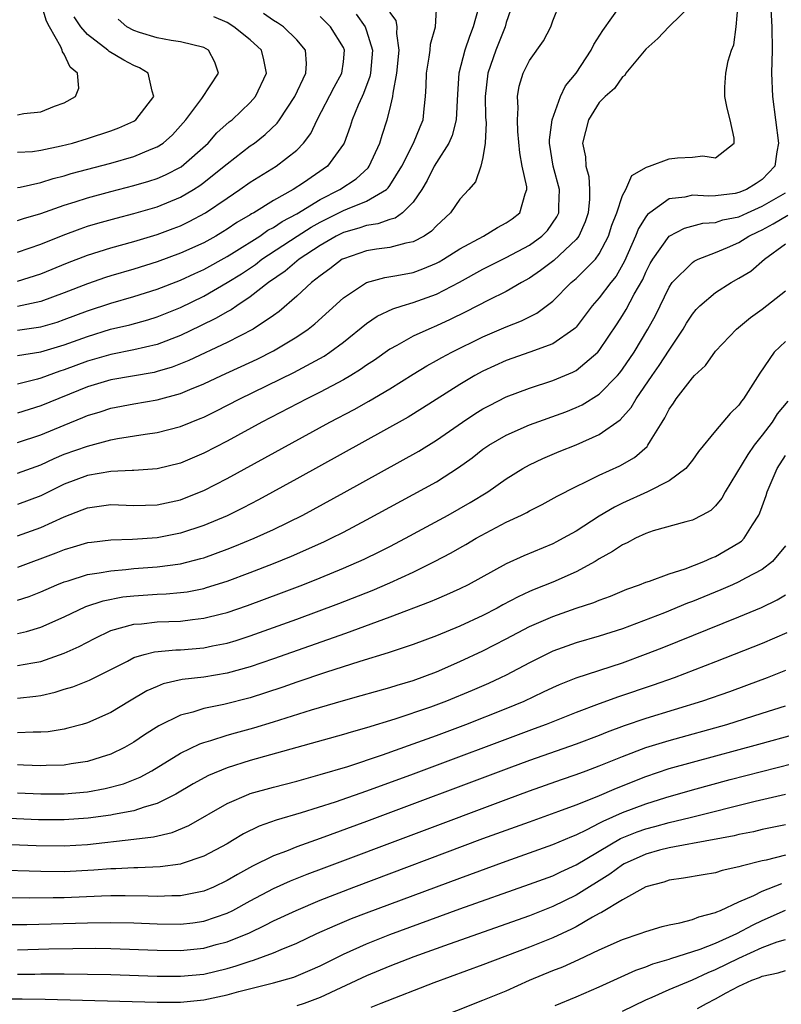
# Model space of a CAD drawing. Units: inches. Extents: x 2565000 to 2568000, y 1518000 to 1521000.
# Drawn here: x 2565509 to 2565575, y 1518151 to 1518236 of the extents above; entities that cross this region are included whole.
import ezdxf

# ---------------------------------------------------------------- set-up
doc = ezdxf.new("R2010")
doc.units = ezdxf.units.IN
doc.header["$MEASUREMENT"] = 0
doc.layers.add('LD25651518_2ft', color=52, linetype='Continuous')

msp = doc.modelspace()

# ---------------------------------------------------------------- linework, layer by layer
at = {"layer": 'LD25651518_2ft'}
for points, elevation in [([(2565573.719, 1518237), (2565573.84, 1518235), (2565573.849, 1518233), (2565573.808, 1518231), (2565573.88, 1518229), (2565574.393, 1518225), (2565574.246, 1518224.246), (2565574.082, 1518223), (2565573, 1518221.865), (2565572.484, 1518221.516), (2565571.654, 1518221), (2565571, 1518220.733), (2565570.665, 1518220.665), (2565569, 1518220.458), (2565568.421, 1518220.421), (2565567, 1518220.507), (2565566.344, 1518220.345), (2565565, 1518220.193), (2565563.341, 1518219), (2565563.151, 1518218.85), (2565563, 1518218.647), (2565562.358, 1518217.642), (2565562.12, 1518217), (2565561.166, 1518214.834), (2565560.44, 1518213.56), (2565559.989, 1518213), (2565559, 1518211.689), (2565558.375, 1518211), (2565557.792, 1518210.208), (2565557, 1518209.176), (2565556.918, 1518209.082), (2565556.819, 1518209), (2565555, 1518207.715), (2565553.018, 1518207), (2565551, 1518206.308), (2565549, 1518205.382), (2565548.298, 1518205), (2565547, 1518204.225), (2565543.804, 1518202.196), (2565542.57, 1518201.43), (2565533, 1518196.105), (2565529.698, 1518194.301), (2565528.379, 1518193.622), (2565527, 1518192.949), (2565525, 1518192.098), (2565523, 1518191.434), (2565521, 1518191.041), (2565518.887, 1518190.887), (2565517, 1518190.836), (2565515.345, 1518190.655), (2565515, 1518190.604), (2565513.767, 1518190.233), (2565513, 1518190.02), (2565512.277, 1518189.723), (2565509, 1518188.494)], 8384), ([(2565509, 1518199.256), (2565511, 1518199.911), (2565513, 1518200.741), (2565514.619, 1518201.381), (2565515, 1518201.554), (2565516.107, 1518201.893), (2565517, 1518202.199), (2565519, 1518202.578), (2565521, 1518202.907), (2565523, 1518203.449), (2565523.791, 1518203.791), (2565525, 1518204.281), (2565526.513, 1518205), (2565529.586, 1518206.414), (2565531, 1518207.123), (2565533, 1518208.319), (2565533.979, 1518209), (2565534.544, 1518209.456), (2565537, 1518211.682), (2565539, 1518212.995), (2565540.57, 1518213.43), (2565541.6, 1518213.6), (2565543, 1518213.878), (2565543.829, 1518214.171), (2565545, 1518214.661), (2565545.223, 1518214.777), (2565545.602, 1518215), (2565547, 1518215.902), (2565549.034, 1518217), (2565550.252, 1518217.748), (2565551, 1518218.126), (2565551.512, 1518218.488), (2565552.177, 1518219), (2565552.623, 1518220.623), (2565552.78, 1518221), (2565552.777, 1518221.223), (2565552.374, 1518223), (2565552.16, 1518224.161), (2565551.996, 1518226.004), (2565551.968, 1518227), (2565552.036, 1518228.036), (2565551.956, 1518229), (2565552.121, 1518229.879), (2565552.447, 1518231), (2565553, 1518232.094), (2565554.199, 1518233.801), (2565554.82, 1518235), (2565555, 1518235.496), (2565555.617, 1518237)], 8376), ([(2565551.561, 1518237), (2565551, 1518235.358), (2565550.899, 1518235), (2565550.108, 1518233), (2565549.417, 1518231), (2565549.175, 1518229), (2565549.225, 1518227.225), (2565549.264, 1518226.736), (2565549.202, 1518225), (2565549, 1518223.76), (2565548.813, 1518223), (2565548.347, 1518221.653), (2565547.779, 1518221), (2565547, 1518220.162), (2565546.212, 1518219), (2565545, 1518217.88), (2565544.585, 1518217.415), (2565543.948, 1518217), (2565543, 1518216.496), (2565542.382, 1518216.382), (2565541, 1518216.014), (2565539.858, 1518215.858), (2565539, 1518215.721), (2565537, 1518215.05), (2565536.911, 1518215), (2565535.828, 1518214.172), (2565535, 1518213.583), (2565534.266, 1518213), (2565533, 1518211.822), (2565531.484, 1518210.516), (2565531, 1518210.176), (2565529.251, 1518209), (2565527, 1518207.835), (2565523.706, 1518206.294), (2565522.273, 1518205.727), (2565521, 1518205.339), (2565520.725, 1518205.275), (2565517, 1518204.632), (2565515, 1518204.024), (2565511, 1518202.401), (2565509, 1518201.778)], 8374), ([(2565509, 1518206.714), (2565511, 1518207.039), (2565513, 1518207.633), (2565515, 1518208.371), (2565516.976, 1518208.976), (2565518.633, 1518209.368), (2565520.198, 1518209.802), (2565521, 1518210.051), (2565523, 1518210.865), (2565525, 1518211.828), (2565527, 1518212.99), (2565528.238, 1518213.763), (2565529.436, 1518214.564), (2565529.997, 1518215), (2565533.035, 1518217), (2565534.241, 1518217.759), (2565535, 1518218.187), (2565537, 1518219.192), (2565537.353, 1518219.353), (2565539, 1518220), (2565540.707, 1518221), (2565540.863, 1518221.137), (2565541, 1518221.333), (2565542.033, 1518223), (2565543.039, 1518225), (2565543.6, 1518226.4), (2565543.858, 1518227), (2565543.938, 1518227.938), (2565544.071, 1518229), (2565544.123, 1518229.877), (2565544.138, 1518231), (2565544.382, 1518232.382), (2565544.466, 1518233), (2565544.496, 1518233.504), (2565544.925, 1518235), (2565545.047, 1518237)], 8370), ([(2565509, 1518227.43), (2565509.547, 1518227.546), (2565511, 1518227.673), (2565512.177, 1518228.177), (2565513, 1518228.459), (2565513.971, 1518229), (2565514.271, 1518229.729), (2565514.145, 1518231), (2565513.515, 1518231.515), (2565513, 1518232.636), (2565512.848, 1518232.848), (2565512.839, 1518233), (2565512.725, 1518233.275), (2565511.739, 1518235), (2565511.485, 1518235.485), (2565511.031, 1518237)], 8354), ([(2565567, 1518236.969), (2565564.989, 1518235), (2565564.023, 1518233.977), (2565563, 1518233.059), (2565561.276, 1518231), (2565561.18, 1518230.82), (2565561, 1518230.702), (2565560.32, 1518229.68), (2565559.501, 1518229), (2565559, 1518228.479), (2565558.085, 1518227), (2565557.566, 1518225), (2565557.808, 1518223.808), (2565557.839, 1518223), (2565558.11, 1518222.11), (2565558.169, 1518221), (2565558.158, 1518220.158), (2565558.035, 1518219), (2565557.779, 1518218.221), (2565557.235, 1518217), (2565557, 1518216.694), (2565555.096, 1518214.904), (2565553.958, 1518214.042), (2565553, 1518213.382), (2565552.315, 1518213), (2565551, 1518212.23), (2565549.489, 1518211.489), (2565547.529, 1518210.471), (2565546.19, 1518209.81), (2565545, 1518209.269), (2565544.333, 1518209), (2565543, 1518208.39), (2565541.585, 1518207.584), (2565541, 1518207.279), (2565539.664, 1518206.335), (2565539, 1518205.896), (2565538.48, 1518205.52), (2565537.634, 1518205), (2565537, 1518204.633), (2565535, 1518203.569), (2565533.859, 1518203), (2565530.004, 1518201), (2565527, 1518199.367), (2565525, 1518198.318), (2565523, 1518197.473), (2565521, 1518196.991), (2565519, 1518196.833), (2565518.839, 1518196.839), (2565517, 1518196.747), (2565515, 1518196.417), (2565513, 1518195.651), (2565511, 1518194.65), (2565509, 1518193.903)], 8380), ([(2565509, 1518191.208), (2565511, 1518191.932), (2565513, 1518192.849), (2565514.56, 1518193.44), (2565515, 1518193.634), (2565516.219, 1518193.782), (2565517, 1518193.896), (2565519, 1518193.823), (2565521, 1518193.886), (2565523, 1518194.325), (2565523.492, 1518194.508), (2565525, 1518195.117), (2565527, 1518196.15), (2565535.837, 1518201), (2565537.918, 1518202.082), (2565539.2, 1518202.8), (2565541, 1518203.869), (2565543, 1518205.128), (2565544.162, 1518205.838), (2565545, 1518206.284), (2565545.453, 1518206.547), (2565546.32, 1518207), (2565549, 1518208.325), (2565551, 1518209.199), (2565552.298, 1518209.702), (2565553, 1518210.062), (2565553.639, 1518210.361), (2565555, 1518211.412), (2565556.594, 1518213), (2565557, 1518213.339), (2565558.662, 1518215), (2565559, 1518215.468), (2565559.791, 1518217), (2565560.077, 1518217.923), (2565560.5, 1518219), (2565561, 1518220.492), (2565561.279, 1518221), (2565561.783, 1518222.217), (2565563.066, 1518222.934), (2565563.327, 1518223), (2565565, 1518223.654), (2565565.718, 1518223.718), (2565567, 1518223.778), (2565567.907, 1518223.907), (2565569, 1518223.739), (2565570.59, 1518225), (2565570.595, 1518225.405), (2565570.249, 1518227), (2565569.986, 1518227.986), (2565569.793, 1518229), (2565569.794, 1518229.794), (2565569.878, 1518231), (2565570.077, 1518232.077), (2565570.369, 1518233), (2565570.562, 1518233.438), (2565570.766, 1518235), (2565570.929, 1518236.929)], 8382), ([(2565509, 1518196.601), (2565511, 1518197.335), (2565512.134, 1518197.866), (2565513, 1518198.225), (2565515, 1518198.941), (2565517, 1518199.459), (2565517.575, 1518199.575), (2565519.962, 1518199.962), (2565521, 1518200.103), (2565523, 1518200.607), (2565523.933, 1518201), (2565524.701, 1518201.299), (2565525, 1518201.43), (2565526.051, 1518201.949), (2565528.105, 1518203), (2565532.75, 1518205.25), (2565535.338, 1518206.663), (2565535.847, 1518207), (2565537, 1518207.871), (2565539, 1518209.478), (2565539.898, 1518210.102), (2565541.253, 1518210.747), (2565542.051, 1518211), (2565543, 1518211.278), (2565545, 1518211.999), (2565546.971, 1518213.029), (2565549, 1518214.143), (2565551, 1518215.158), (2565553, 1518216.224), (2565554.071, 1518217), (2565554.534, 1518217.466), (2565555.358, 1518218.642), (2565555.511, 1518219), (2565555.518, 1518219.518), (2565555.576, 1518221), (2565555.043, 1518223), (2565554.726, 1518225), (2565554.719, 1518225.281), (2565554.942, 1518227), (2565555.669, 1518229), (2565556.094, 1518229.906), (2565557.019, 1518231), (2565558.31, 1518233), (2565558.531, 1518233.469), (2565559.311, 1518234.689), (2565560.848, 1518236.848)], 8378), ([(2565548.615, 1518236.615), (2565548.171, 1518235), (2565547.829, 1518234.171), (2565547.454, 1518233), (2565546.938, 1518231), (2565546.807, 1518229.193), (2565546.71, 1518227), (2565546.359, 1518225.641), (2565546.074, 1518225), (2565545, 1518223.322), (2565544.811, 1518223), (2565544.212, 1518221.788), (2565543.747, 1518221), (2565543, 1518219.904), (2565542.08, 1518219), (2565541.451, 1518218.549), (2565541, 1518218.428), (2565539.956, 1518218.044), (2565539, 1518217.912), (2565538.331, 1518217.668), (2565537, 1518217.306), (2565536.383, 1518217), (2565535, 1518216.192), (2565533.189, 1518215), (2565532.01, 1518213.989), (2565530.576, 1518213), (2565529, 1518211.758), (2565527.838, 1518211), (2565527.344, 1518210.656), (2565527, 1518210.475), (2565526.076, 1518209.924), (2565524.733, 1518209.268), (2565523, 1518208.456), (2565521, 1518207.684), (2565519, 1518207.201), (2565517, 1518206.821), (2565515, 1518206.238), (2565513, 1518205.478), (2565512.632, 1518205.368), (2565511, 1518204.788), (2565510.698, 1518204.698), (2565509, 1518204.262)], 8372), ([(2565509, 1518208.914), (2565511, 1518209.182), (2565512.399, 1518209.601), (2565513, 1518209.807), (2565515, 1518210.565), (2565517, 1518211.229), (2565519, 1518211.796), (2565521, 1518212.423), (2565523, 1518213.204), (2565524.22, 1518213.78), (2565525, 1518214.124), (2565527, 1518215.237), (2565527.606, 1518215.606), (2565529.814, 1518217), (2565530.509, 1518217.491), (2565531, 1518217.745), (2565531.746, 1518218.254), (2565533, 1518218.922), (2565535, 1518220.134), (2565536.711, 1518221), (2565538.091, 1518221.91), (2565539.137, 1518222.863), (2565539.232, 1518223), (2565540.143, 1518225), (2565540.336, 1518225.664), (2565540.772, 1518227), (2565541, 1518227.889), (2565541.259, 1518229), (2565541.274, 1518229.274), (2565541.591, 1518231), (2565541.797, 1518233), (2565541.591, 1518234.409), (2565541.628, 1518235), (2565541.527, 1518235.527), (2565541, 1518236.265)], 8368), ([(2565509, 1518215.625), (2565511, 1518216.309), (2565512.911, 1518217.089), (2565514.371, 1518217.629), (2565515, 1518217.838), (2565515.892, 1518218.108), (2565517.463, 1518218.537), (2565519, 1518218.93), (2565521, 1518219.519), (2565523, 1518220.338), (2565524.11, 1518221), (2565524.656, 1518221.344), (2565525, 1518221.601), (2565526.766, 1518223), (2565527, 1518223.212), (2565529, 1518224.75), (2565529.356, 1518225), (2565530.28, 1518225.72), (2565531.304, 1518226.696), (2565531.52, 1518227), (2565532.829, 1518229), (2565533.77, 1518231), (2565533.836, 1518231.836), (2565533.758, 1518233), (2565533, 1518233.878), (2565531.853, 1518235), (2565531.346, 1518235.346), (2565531, 1518235.537), (2565530.131, 1518236.131)], 8362), ([(2565538.091, 1518236.091), (2565538.863, 1518235), (2565539, 1518234.647), (2565539.509, 1518233), (2565539.329, 1518231), (2565539.281, 1518230.719), (2565538.739, 1518229.261), (2565538.604, 1518229), (2565538.269, 1518228.268), (2565537.751, 1518227), (2565537.579, 1518226.42), (2565537.058, 1518225), (2565537, 1518224.901), (2565535.628, 1518223), (2565533.584, 1518221.584), (2565532.698, 1518221), (2565531, 1518220.047), (2565529.299, 1518219), (2565529.102, 1518218.898), (2565529, 1518218.826), (2565527.842, 1518218.159), (2565527, 1518217.579), (2565526.643, 1518217.357), (2565526.048, 1518217), (2565525, 1518216.422), (2565523, 1518215.513), (2565521, 1518214.777), (2565519, 1518214.159), (2565517, 1518213.577), (2565516.563, 1518213.437), (2565515, 1518212.892), (2565513, 1518212.109), (2565511, 1518211.367), (2565509, 1518210.949)], 8366), ([(2565509, 1518213.124), (2565511, 1518213.749), (2565513.302, 1518214.698), (2565515, 1518215.353), (2565517, 1518215.991), (2565519, 1518216.54), (2565521, 1518217.136), (2565522.364, 1518217.636), (2565523, 1518217.885), (2565523.76, 1518218.241), (2565525.149, 1518219), (2565527, 1518220.27), (2565528.099, 1518221), (2565529, 1518221.637), (2565531.217, 1518223), (2565533, 1518224.395), (2565533.585, 1518225), (2565534.193, 1518225.807), (2565534.754, 1518227), (2565536.203, 1518229.797), (2565536.877, 1518231), (2565537, 1518231.996), (2565537.102, 1518233), (2565537, 1518233.222), (2565535.898, 1518235), (2565535.451, 1518235.451), (2565535, 1518235.874)], 8364), ([(2565509, 1518224.201), (2565510.28, 1518224.28), (2565511, 1518224.376), (2565512.752, 1518224.752), (2565513.707, 1518225), (2565515, 1518225.392), (2565517, 1518226.041), (2565517.699, 1518226.301), (2565519, 1518226.89), (2565519.167, 1518227), (2565520.715, 1518229), (2565520.553, 1518229.446), (2565520.211, 1518231), (2565519.474, 1518231.474), (2565519, 1518231.661), (2565518.119, 1518232.119), (2565516.875, 1518232.874), (2565516.754, 1518233), (2565515, 1518234.327), (2565514.425, 1518235), (2565513.859, 1518235.859)], 8356), ([(2565509, 1518218.333), (2565509.495, 1518218.505), (2565511, 1518218.933), (2565513, 1518219.66), (2565513.954, 1518219.954), (2565515, 1518220.298), (2565517, 1518220.828), (2565519, 1518221.335), (2565520.281, 1518221.719), (2565521, 1518221.956), (2565521.727, 1518222.273), (2565523.047, 1518222.953), (2565525.375, 1518225), (2565526.134, 1518225.867), (2565527.191, 1518226.809), (2565527.43, 1518227), (2565529, 1518228.493), (2565529.446, 1518229), (2565530.406, 1518231), (2565530.169, 1518232.169), (2565529.963, 1518233), (2565529, 1518233.876), (2565527.592, 1518235), (2565527, 1518235.37), (2565525.858, 1518235.858)], 8360), ([(2565509, 1518221.182), (2565509.212, 1518221.212), (2565511, 1518221.603), (2565512.047, 1518221.953), (2565513, 1518222.19), (2565513.619, 1518222.381), (2565517, 1518223.273), (2565519, 1518223.844), (2565520.471, 1518224.471), (2565521, 1518224.671), (2565521.502, 1518225), (2565522.303, 1518225.696), (2565523.452, 1518227), (2565524.827, 1518228.827), (2565526.274, 1518231), (2565525.957, 1518231.957), (2565525.419, 1518233), (2565525, 1518233.223), (2565523, 1518233.694), (2565522.194, 1518233.807), (2565521, 1518234.049), (2565519.486, 1518234.515), (2565519, 1518234.679), (2565518.378, 1518235), (2565517.643, 1518235.643)], 8358), ([(2565509, 1518185.676), (2565509.994, 1518186.006), (2565511, 1518186.405), (2565512.359, 1518187), (2565513, 1518187.258), (2565513.358, 1518187.358), (2565515, 1518187.88), (2565516.021, 1518188.021), (2565517, 1518188.218), (2565518.316, 1518188.316), (2565519, 1518188.393), (2565521, 1518188.545), (2565523, 1518188.813), (2565524.745, 1518189.254), (2565525, 1518189.333), (2565527, 1518190.057), (2565527.682, 1518190.318), (2565529.329, 1518191), (2565531, 1518191.765), (2565533.522, 1518193), (2565537.065, 1518194.935), (2565543.491, 1518198.509), (2565545, 1518199.446), (2565547.238, 1518201), (2565548.3, 1518201.7), (2565549, 1518202.13), (2565549.563, 1518202.437), (2565551, 1518203.172), (2565553, 1518203.929), (2565555, 1518204.566), (2565556.713, 1518205.288), (2565557, 1518205.446), (2565558.873, 1518207), (2565559, 1518207.144), (2565560.54, 1518209.46), (2565561, 1518210.171), (2565561.313, 1518210.687), (2565561.997, 1518211.997), (2565562.727, 1518213.273), (2565563, 1518213.904), (2565563.372, 1518214.628), (2565563.589, 1518215), (2565565, 1518216.977), (2565566.324, 1518217.676), (2565567.906, 1518218.094), (2565569, 1518218.167), (2565569.618, 1518218.382), (2565571, 1518218.663), (2565571.729, 1518219), (2565573, 1518219.555), (2565575, 1518220.704)], 8386), ([(2565509, 1518182.809), (2565509.763, 1518183), (2565511, 1518183.346), (2565513, 1518184.253), (2565514.869, 1518185.131), (2565516.364, 1518185.636), (2565518.044, 1518185.956), (2565519, 1518186.064), (2565521, 1518186.188), (2565521.78, 1518186.22), (2565523, 1518186.331), (2565523.589, 1518186.412), (2565525, 1518186.696), (2565525.24, 1518186.76), (2565527, 1518187.314), (2565529, 1518188.051), (2565531, 1518188.824), (2565532.545, 1518189.455), (2565535.313, 1518190.687), (2565535.966, 1518191), (2565537, 1518191.528), (2565539, 1518192.585), (2565545, 1518195.872), (2565546.91, 1518197.09), (2565548.068, 1518197.933), (2565549, 1518198.66), (2565549.502, 1518199), (2565551, 1518199.873), (2565553, 1518200.761), (2565556.112, 1518201.888), (2565557, 1518202.239), (2565557.517, 1518202.483), (2565559, 1518203.394), (2565560.56, 1518205), (2565560.766, 1518205.233), (2565561, 1518205.542), (2565561.985, 1518207), (2565563.175, 1518209), (2565563.821, 1518210.179), (2565565, 1518212.608), (2565565.269, 1518213), (2565567, 1518214.725), (2565567.165, 1518214.834), (2565567.51, 1518215), (2565569, 1518215.588), (2565570.01, 1518216.01), (2565571, 1518216.449), (2565571.865, 1518217), (2565572.625, 1518217.375), (2565573, 1518217.543), (2565573.946, 1518218.054), (2565575.208, 1518218.792)], 8388), ([(2565509, 1518180.057), (2565510.299, 1518180.299), (2565511, 1518180.405), (2565513, 1518181.119), (2565514.299, 1518181.702), (2565515.613, 1518182.387), (2565517, 1518183.067), (2565519, 1518183.612), (2565519.654, 1518183.654), (2565521, 1518183.804), (2565523, 1518183.885), (2565524.024, 1518184.024), (2565525, 1518184.122), (2565526.517, 1518184.517), (2565527, 1518184.628), (2565528.772, 1518185.229), (2565531.697, 1518186.303), (2565533.516, 1518187), (2565535, 1518187.594), (2565537, 1518188.427), (2565538.785, 1518189.215), (2565540.133, 1518189.867), (2565541, 1518190.31), (2565542.335, 1518191), (2565543.78, 1518191.78), (2565546.008, 1518193), (2565547.914, 1518194.086), (2565549.406, 1518195), (2565551, 1518196.116), (2565552.431, 1518197), (2565553, 1518197.319), (2565554.137, 1518197.863), (2565555.543, 1518198.457), (2565557, 1518199.04), (2565559, 1518199.929), (2565560.8, 1518201.2), (2565561.752, 1518202.248), (2565562.176, 1518203), (2565563.546, 1518205), (2565564.149, 1518205.852), (2565565, 1518207.196), (2565566.216, 1518209), (2565566.505, 1518209.495), (2565567, 1518210.283), (2565567.324, 1518210.676), (2565567.643, 1518211), (2565569, 1518212.143), (2565570.329, 1518213), (2565571, 1518213.37), (2565572.015, 1518213.985), (2565573.2, 1518215), (2565575, 1518216.343)], 8390), ([(2565509, 1518177.257), (2565510.572, 1518177.428), (2565511, 1518177.496), (2565512.231, 1518177.769), (2565513, 1518178.018), (2565513.76, 1518178.24), (2565515.186, 1518178.814), (2565518.444, 1518180.444), (2565519, 1518180.74), (2565519.882, 1518181), (2565520.772, 1518181.229), (2565522.593, 1518181.408), (2565523, 1518181.423), (2565525, 1518181.595), (2565525.761, 1518181.761), (2565527, 1518181.994), (2565527.78, 1518182.221), (2565529, 1518182.616), (2565533, 1518184.044), (2565536.608, 1518185.392), (2565539.473, 1518186.527), (2565541, 1518187.183), (2565543, 1518188.096), (2565544.836, 1518189), (2565546.255, 1518189.746), (2565547, 1518190.183), (2565547.53, 1518190.47), (2565548.406, 1518191), (2565549.713, 1518191.713), (2565551, 1518192.376), (2565552.313, 1518193), (2565552.772, 1518193.228), (2565553, 1518193.365), (2565554.094, 1518193.906), (2565555.372, 1518194.628), (2565557, 1518195.458), (2565557.853, 1518195.853), (2565559, 1518196.425), (2565560.763, 1518197.237), (2565562.036, 1518197.964), (2565563.102, 1518198.897), (2565563.179, 1518199), (2565563.393, 1518199.393), (2565564.394, 1518201), (2565564.637, 1518201.363), (2565565, 1518202.115), (2565565.366, 1518202.634), (2565565.6, 1518203), (2565567, 1518204.809), (2565567.186, 1518205), (2565568.123, 1518205.877), (2565569, 1518207.087), (2565570.783, 1518209), (2565571.994, 1518210.006), (2565573, 1518210.705), (2565575, 1518212.292)], 8392), ([(2565575, 1518207.927), (2565574.043, 1518207), (2565572.791, 1518205.209), (2565571.393, 1518203), (2565571.211, 1518202.79), (2565571, 1518202.465), (2565570.254, 1518201.746), (2565569, 1518200.249), (2565567.534, 1518198.466), (2565567, 1518197.73), (2565566.429, 1518197), (2565565, 1518195.946), (2565563.15, 1518195), (2565561, 1518194.02), (2565560.31, 1518193.689), (2565559, 1518192.901), (2565557, 1518191.627), (2565555.888, 1518191), (2565555.308, 1518190.692), (2565555, 1518190.537), (2565552.503, 1518189.497), (2565551, 1518188.796), (2565547.735, 1518187), (2565547, 1518186.642), (2565545.866, 1518186.134), (2565545, 1518185.781), (2565544.461, 1518185.539), (2565541, 1518184.212), (2565537.187, 1518182.813), (2565531, 1518180.627), (2565529, 1518179.945), (2565527, 1518179.397), (2565525, 1518179.07), (2565523.155, 1518178.845), (2565521.52, 1518178.48), (2565521, 1518178.27), (2565520.117, 1518177.883), (2565518.613, 1518177), (2565517, 1518176.022), (2565515, 1518175.13), (2565514.543, 1518175), (2565513.331, 1518174.669), (2565513, 1518174.597), (2565511.629, 1518174.371), (2565511, 1518174.323), (2565510.33, 1518174.33), (2565509, 1518174.263)], 8394), ([(2565575.199, 1518202.8), (2565574.3, 1518201.7), (2565573.853, 1518201), (2565573, 1518199.86), (2565572.32, 1518199), (2565571.778, 1518198.222), (2565569.83, 1518195), (2565569.538, 1518194.462), (2565569, 1518193.802), (2565568.598, 1518193.402), (2565567.847, 1518193), (2565567, 1518192.573), (2565566.432, 1518192.432), (2565563.641, 1518191.641), (2565563, 1518191.419), (2565562.11, 1518191), (2565561.389, 1518190.611), (2565561, 1518190.45), (2565560.143, 1518189.857), (2565559, 1518189.227), (2565558.634, 1518189), (2565557, 1518188.107), (2565555, 1518187.238), (2565553.391, 1518186.609), (2565553, 1518186.439), (2565552.019, 1518185.981), (2565550.715, 1518185.284), (2565550.219, 1518185), (2565549, 1518184.363), (2565547, 1518183.445), (2565545, 1518182.617), (2565543, 1518181.859), (2565540.856, 1518181.144), (2565538.408, 1518180.408), (2565535.464, 1518179.464), (2565533, 1518178.627), (2565531.799, 1518178.201), (2565530.3, 1518177.7), (2565529, 1518177.291), (2565526.72, 1518176.72), (2565525, 1518176.375), (2565524.061, 1518176.062), (2565523, 1518175.793), (2565521.138, 1518174.862), (2565519.912, 1518174.087), (2565519, 1518173.46), (2565518.198, 1518173), (2565517, 1518172.422), (2565516.191, 1518172.191), (2565515, 1518171.807), (2565513.609, 1518171.609), (2565513, 1518171.5), (2565511.467, 1518171.467), (2565511, 1518171.436), (2565509.501, 1518171.501), (2565509, 1518171.505)], 8396), ([(2565509, 1518169.116), (2565511, 1518169.025), (2565513, 1518169.023), (2565515, 1518169.203), (2565516.526, 1518169.475), (2565518.115, 1518169.885), (2565519.549, 1518170.451), (2565520.526, 1518171), (2565523, 1518172.523), (2565524.669, 1518173.331), (2565525, 1518173.447), (2565525.617, 1518173.617), (2565527, 1518174.071), (2565527.719, 1518174.281), (2565529.299, 1518174.701), (2565531, 1518175.219), (2565534.253, 1518176.253), (2565537, 1518177.057), (2565538.528, 1518177.472), (2565541, 1518178.178), (2565541.62, 1518178.38), (2565543, 1518178.784), (2565545, 1518179.525), (2565547, 1518180.399), (2565549, 1518181.336), (2565551, 1518182.348), (2565553, 1518183.404), (2565555, 1518184.289), (2565557, 1518184.981), (2565558.529, 1518185.471), (2565559, 1518185.687), (2565559.966, 1518186.034), (2565561.37, 1518186.63), (2565562.453, 1518187), (2565563, 1518187.225), (2565563.32, 1518187.32), (2565565, 1518187.947), (2565566.376, 1518188.375), (2565567.995, 1518189), (2565568.685, 1518189.315), (2565569, 1518189.426), (2565571, 1518190.6), (2565571.236, 1518190.764), (2565571.463, 1518191), (2565572.174, 1518192.174), (2565572.723, 1518193), (2565572.811, 1518193.189), (2565573, 1518193.725), (2565573.328, 1518194.672), (2565573.421, 1518195), (2565574.283, 1518197), (2565575, 1518198.133)], 8398), ([(2565575, 1518190.359), (2565573.9, 1518189), (2565573, 1518188.333), (2565571.578, 1518187.578), (2565571, 1518187.245), (2565570.454, 1518187), (2565569.439, 1518186.561), (2565567, 1518185.57), (2565566.581, 1518185.419), (2565564.597, 1518184.597), (2565561, 1518183.207), (2565559, 1518182.576), (2565557, 1518182.02), (2565555, 1518181.301), (2565553, 1518180.298), (2565551, 1518179.234), (2565550.519, 1518179), (2565549.476, 1518178.524), (2565548.082, 1518177.918), (2565545.854, 1518177), (2565544.49, 1518176.49), (2565541.437, 1518175.437), (2565539, 1518174.688), (2565537.673, 1518174.327), (2565537, 1518174.118), (2565529, 1518171.88), (2565527, 1518171.257), (2565525.403, 1518170.597), (2565524.103, 1518169.897), (2565522.597, 1518169), (2565521, 1518168.187), (2565519.884, 1518167.883), (2565519, 1518167.564), (2565517.25, 1518167.25), (2565517, 1518167.19), (2565515.073, 1518166.927), (2565513, 1518166.782), (2565510.8, 1518166.8), (2565507, 1518166.969)], 8400), ([(2565507, 1518164.725), (2565510.585, 1518164.585), (2565513, 1518164.562), (2565515, 1518164.68), (2565519, 1518165.113), (2565520.676, 1518165.324), (2565522.293, 1518165.707), (2565523.707, 1518166.294), (2565527, 1518168.192), (2565528.864, 1518169), (2565529, 1518169.05), (2565531, 1518169.604), (2565533, 1518170.119), (2565535, 1518170.675), (2565537.389, 1518171.389), (2565540.375, 1518172.375), (2565543, 1518173.312), (2565545, 1518174.05), (2565547.54, 1518175), (2565551, 1518176.352), (2565552.53, 1518177), (2565554.212, 1518177.788), (2565555, 1518178.184), (2565555.573, 1518178.427), (2565557, 1518178.987), (2565561, 1518180.292), (2565562.975, 1518181.024), (2565564.416, 1518181.584), (2565571, 1518184.249), (2565572.938, 1518185.062), (2565574.295, 1518185.705), (2565575, 1518186.13)], 8402), ([(2565575.123, 1518182.877), (2565573, 1518181.959), (2565569, 1518180.371), (2565565.424, 1518179), (2565563.63, 1518178.37), (2565560.645, 1518177.356), (2565559, 1518176.762), (2565557, 1518176.022), (2565554.422, 1518175), (2565553.39, 1518174.61), (2565543, 1518170.724), (2565539, 1518169.253), (2565536.309, 1518168.309), (2565533.376, 1518167.376), (2565531.238, 1518166.761), (2565529.764, 1518166.236), (2565528.423, 1518165.577), (2565527.467, 1518165), (2565527, 1518164.737), (2565525, 1518163.653), (2565523.071, 1518163), (2565523, 1518162.979), (2565521.253, 1518162.747), (2565519.347, 1518162.653), (2565519, 1518162.657), (2565517.431, 1518162.569), (2565517, 1518162.566), (2565515.551, 1518162.449), (2565513, 1518162.329), (2565511, 1518162.332), (2565507, 1518162.459)], 8404), ([(2565575, 1518179.628), (2565573.436, 1518179), (2565571.665, 1518178.335), (2565570.196, 1518177.804), (2565567.882, 1518177), (2565563, 1518175.499), (2565561.134, 1518174.866), (2565559.675, 1518174.325), (2565559, 1518174.046), (2565557, 1518173.282), (2565553, 1518171.881), (2565551.234, 1518171.234), (2565539, 1518166.642), (2565535, 1518165.181), (2565533, 1518164.472), (2565532.104, 1518164.104), (2565531, 1518163.693), (2565529.197, 1518162.803), (2565527.901, 1518162.1), (2565527, 1518161.558), (2565525.842, 1518161), (2565525, 1518160.642), (2565524.572, 1518160.572), (2565523, 1518160.249), (2565522.247, 1518160.247), (2565521, 1518160.192), (2565520.223, 1518160.224), (2565518.25, 1518160.25), (2565517, 1518160.239), (2565516.222, 1518160.223), (2565513, 1518160.088), (2565512.069, 1518160.069), (2565510.061, 1518160.061), (2565506.119, 1518160.119)], 8406), ([(2565508.224, 1518157.775), (2565509.782, 1518157.781), (2565515, 1518157.939), (2565517, 1518157.961), (2565519, 1518157.917), (2565521, 1518157.837), (2565523, 1518157.824), (2565524.061, 1518157.939), (2565525, 1518158.074), (2565527, 1518158.76), (2565527.487, 1518159), (2565529, 1518159.829), (2565531, 1518160.873), (2565532.467, 1518161.534), (2565533.889, 1518162.111), (2565535.339, 1518162.661), (2565551, 1518168.544), (2565553, 1518169.279), (2565555.751, 1518170.249), (2565557, 1518170.673), (2565557.878, 1518171), (2565559, 1518171.42), (2565561, 1518172.244), (2565563, 1518172.998), (2565565, 1518173.617), (2565569.971, 1518175), (2565573, 1518175.948), (2565575, 1518176.606)], 8408), ([(2565509, 1518155.6), (2565511.691, 1518155.691), (2565513.734, 1518155.734), (2565515.739, 1518155.738), (2565517, 1518155.718), (2565521, 1518155.58), (2565523, 1518155.56), (2565525, 1518155.757), (2565526.054, 1518156.054), (2565527, 1518156.296), (2565528.919, 1518157.081), (2565530.281, 1518157.719), (2565531, 1518158.097), (2565532.937, 1518159), (2565535, 1518159.87), (2565537.895, 1518161), (2565549, 1518165.17), (2565553, 1518166.626), (2565555.522, 1518167.522), (2565557, 1518168.084), (2565558.805, 1518168.805), (2565560.477, 1518169.523), (2565563, 1518170.519), (2565565, 1518171.194), (2565567, 1518171.762), (2565572.712, 1518173.288), (2565575.838, 1518174.162)], 8410), ([(2565509, 1518153.514), (2565510.473, 1518153.527), (2565511, 1518153.546), (2565512.464, 1518153.536), (2565513, 1518153.546), (2565515, 1518153.523), (2565517, 1518153.478), (2565521, 1518153.345), (2565523, 1518153.334), (2565525, 1518153.524), (2565527, 1518153.995), (2565527.783, 1518154.217), (2565529, 1518154.643), (2565529.284, 1518154.716), (2565531, 1518155.36), (2565531.643, 1518155.643), (2565533, 1518156.19), (2565534.726, 1518157), (2565536.293, 1518157.707), (2565537.71, 1518158.29), (2565539, 1518158.79), (2565547, 1518161.783), (2565551, 1518163.236), (2565555, 1518164.653), (2565556.638, 1518165.362), (2565557, 1518165.5), (2565557.952, 1518165.952), (2565559, 1518166.497), (2565559.32, 1518166.68), (2565561, 1518167.419), (2565563, 1518168.167), (2565564.705, 1518168.705), (2565567, 1518169.379), (2565570.243, 1518170.243), (2565575.633, 1518171.633)], 8412), ([(2565507.394, 1518151.394), (2565509.389, 1518151.389), (2565511.361, 1518151.361), (2565521, 1518151.109), (2565523, 1518151.108), (2565525, 1518151.296), (2565527, 1518151.732), (2565528.023, 1518152.023), (2565531, 1518152.775), (2565532.74, 1518153.26), (2565534.151, 1518153.849), (2565535, 1518154.24), (2565537, 1518155.239), (2565539, 1518156.128), (2565541, 1518156.915), (2565547, 1518159.119), (2565553, 1518161.242), (2565555, 1518161.983), (2565555.684, 1518162.316), (2565557, 1518162.911), (2565560.825, 1518165.175), (2565562.242, 1518165.758), (2565563, 1518166.024), (2565563.783, 1518166.217), (2565565, 1518166.56), (2565566.823, 1518167), (2565572.384, 1518168.384), (2565575, 1518169.002)], 8414), ([(2565575, 1518166.358), (2565573, 1518165.943), (2565572.239, 1518165.761), (2565571, 1518165.514), (2565570.589, 1518165.411), (2565567, 1518164.744), (2565566.706, 1518164.706), (2565565, 1518164.375), (2565564.166, 1518164.166), (2565563, 1518163.845), (2565561.138, 1518163), (2565561, 1518162.922), (2565559.897, 1518162.103), (2565557, 1518160.303), (2565555, 1518159.333), (2565553, 1518158.545), (2565546.098, 1518156.098), (2565543.052, 1518155), (2565541, 1518154.21), (2565539, 1518153.381), (2565535, 1518151.507), (2565533.636, 1518151), (2565533, 1518150.779)], 8416), ([(2565575, 1518163.756), (2565573.332, 1518163.332), (2565573, 1518163.266), (2565571.185, 1518162.815), (2565571, 1518162.734), (2565569.569, 1518162.431), (2565569, 1518162.236), (2565567.929, 1518162.071), (2565566.235, 1518161.765), (2565565, 1518161.597), (2565564.559, 1518161.441), (2565563, 1518161.036), (2565561, 1518159.92), (2565559.191, 1518158.809), (2565559, 1518158.725), (2565558.405, 1518158.405), (2565557, 1518157.587), (2565556.611, 1518157.389), (2565555, 1518156.635), (2565553, 1518155.826), (2565549, 1518154.327), (2565544.782, 1518152.782), (2565540.233, 1518151), (2565539.366, 1518150.634)], 8418), ([(2565544.507, 1518149.493), (2565549, 1518151.264), (2565551, 1518152.093), (2565553.003, 1518153), (2565555, 1518153.817), (2565555.857, 1518154.143), (2565557.237, 1518154.763), (2565559, 1518155.595), (2565561, 1518156.495), (2565562.51, 1518157), (2565563, 1518157.187), (2565564.396, 1518157.604), (2565565, 1518157.752), (2565565.934, 1518157.934), (2565567, 1518158.228), (2565567.543, 1518158.458), (2565569, 1518158.824), (2565569.114, 1518158.886), (2565569.409, 1518159), (2565571, 1518159.726), (2565572.279, 1518160.279), (2565573, 1518160.647), (2565574.684, 1518161.316)], 8420), ([(2565555.192, 1518150.808), (2565557, 1518151.555), (2565559, 1518152.416), (2565562.143, 1518153.857), (2565563, 1518154.145), (2565563.608, 1518154.392), (2565565, 1518154.797), (2565565.145, 1518154.855), (2565567.658, 1518155.658), (2565569, 1518156.192), (2565570.817, 1518157), (2565572.234, 1518157.766), (2565573, 1518158.13), (2565575, 1518159.025)], 8422), ([(2565561, 1518150.326), (2565563, 1518151.316), (2565563.537, 1518151.537), (2565565, 1518152.186), (2565567, 1518153.026), (2565568.346, 1518153.654), (2565569, 1518153.913), (2565571, 1518154.904), (2565573, 1518155.794), (2565574.287, 1518156.287), (2565575, 1518156.498)], 8424), ([(2565567.44, 1518150.56), (2565568.206, 1518151), (2565569, 1518151.396), (2565569.917, 1518151.917), (2565571, 1518152.489), (2565572.113, 1518153), (2565572.764, 1518153.236), (2565573, 1518153.352), (2565574.378, 1518153.622), (2565575, 1518153.82)], 8426)]:
    msp.add_lwpolyline(points, dxfattribs=dict(at, elevation=elevation))

doc.saveas('drawing.dxf')
